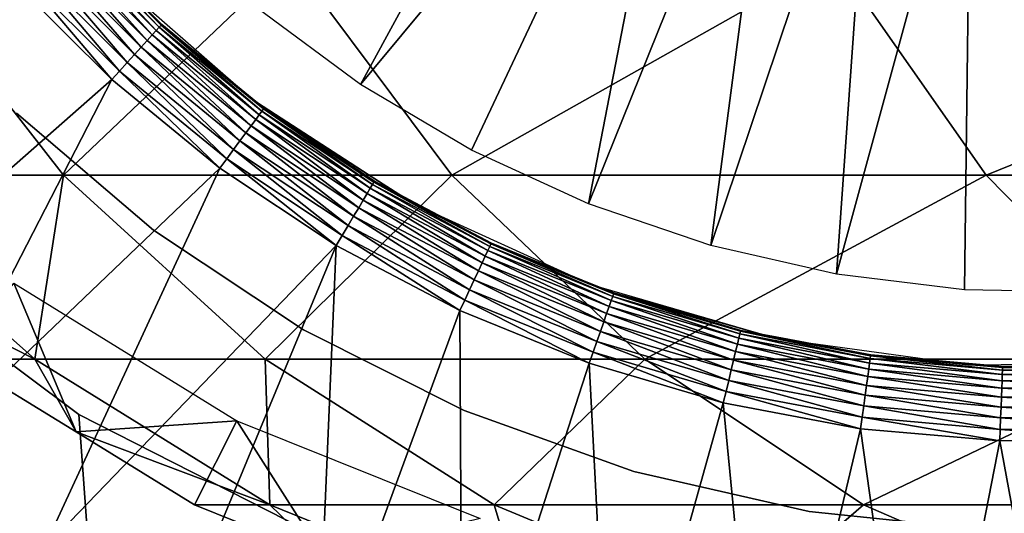
# Model space of a CAD drawing. Extents: x 0 to 600, y 0 to 1532.
# Drawn here: x 18 to 25, y 105 to 108 of the extents above; entities that cross this region are included whole.
import ezdxf

# ---------------------------------------------------------------- set-up
doc = ezdxf.new("R2010")
doc.units = 0
doc.header["$MEASUREMENT"] = 0

msp = doc.modelspace()

# ---------------------------------------------------------------- linework, layer by layer
for points in [[(15.000015, 1.50001, 31.5), (37, 1.50001, 31.5), (15.000015, 1530.499878, 31.5)], [(15.000015, 1530.499878, 31.5), (37, 1.50001, 31.5), (37, 1530.499878, 31.5)], [(37, 1.50001, 30.000002), (15.000015, 1.50001, 30.000002), (37, 1530.499878, 30.000002)], [(37, 1530.499878, 30.000002), (15.000015, 1.50001, 30.000002), (15.000015, 1530.499878, 30.000002)], [(22.296726, 111.002441, 6.500002), (20.66049, 107.997505, 6.500002), (19.965082, 108.511658, 6.500002)], [(22.856354, 110.637817, 6.500002), (20.66049, 107.997505, 6.500002), (22.296726, 111.002441, 6.500002)], [(22.856354, 110.637817, 6.500002), (21.405102, 107.557564, 6.500002), (20.66049, 107.997505, 6.500002)], [(22.856354, 110.637817, 6.500002), (22.190958, 107.196541, 6.500002), (21.405102, 107.557564, 6.500002)], [(23.459583, 110.351028, 6.500002), (22.190958, 107.196541, 6.500002), (22.856354, 110.637817, 6.500002)], [(23.459583, 110.351028, 6.500002), (23.009808, 106.918213, 6.500002), (22.190958, 107.196541, 6.500002)], [(24.095654, 110.147209, 6.500002), (23.009808, 106.918213, 6.500002), (23.459583, 110.351028, 6.500002)], [(24.095654, 110.147209, 6.500002), (23.852915, 106.725571, 6.500002), (23.009808, 106.918213, 6.500002)], [(24.753212, 110.029999, 6.500002), (23.852915, 106.725571, 6.500002), (24.095654, 110.147209, 6.500002)], [(24.753212, 110.029999, 6.500002), (24.71137, 106.620636, 6.500002), (23.852915, 106.725571, 6.500002)], [(25.576056, 106.604546, 6.500002), (24.71137, 106.620636, 6.500002), (24.753212, 110.029999, 6.500002)], [(25.420517, 110.001442, 6.500002), (25.576056, 106.604546, 6.500002), (24.753212, 110.029999, 6.500002)], [(18.772007, 82.214775, 58.500004), (17.294317, 81.111732, 58.500004), (15.000015, 109.758583, 58.500004)], [(18.772007, 82.214775, 58.500004), (15.000015, 109.758583, 58.500004), (20.415127, 83.051682, 58.500004)], [(20.415127, 83.051682, 58.500004), (15.000015, 109.758583, 58.500004), (16.024769, 108.225586, 58.500004)], [(15.000015, 109.758583, 60.000004), (17.294317, 81.111732, 60.000004), (18.772007, 82.214775, 60.000004)], [(15.000015, 109.758583, 60.000004), (18.772007, 82.214775, 60.000004), (20.415127, 83.051682, 60.000004)], [(20.415127, 83.051682, 60.000004), (16.024769, 108.225586, 60.000004), (15.000015, 109.758583, 60.000004)], [(18.696129, 109.024345, 3.421783), (19.311636, 108.382942, 3.345493), (18.682539, 109.01207, 3.345493)], [(18.696129, 109.024345, 3.421783), (18.963278, 108.765869, 3.500003), (19.323915, 108.39653, 3.421783)], [(19.323915, 108.39653, 3.421783), (19.311636, 108.382942, 3.345493), (18.696129, 109.024345, 3.421783)], [(18.629879, 108.964417, 3.206108), (19.229799, 108.292488, 3.146447), (18.592089, 108.930229, 3.146447)], [(18.660276, 108.99192, 3.273006), (19.263983, 108.330276, 3.206108), (18.629879, 108.964417, 3.206108)], [(19.263983, 108.330276, 3.206108), (19.229799, 108.292488, 3.146447), (18.629879, 108.964417, 3.206108)], [(18.682539, 109.01207, 3.345493), (19.291491, 108.36068, 3.273006), (18.660276, 108.99192, 3.273006)], [(19.291491, 108.36068, 3.273006), (19.263983, 108.330276, 3.206108), (18.660276, 108.99192, 3.273006)], [(19.311636, 108.382942, 3.345493), (19.291491, 108.36068, 3.273006), (18.682539, 109.01207, 3.345493)], [(18.547863, 108.890205, 3.095493), (19.144863, 108.198669, 3.0545), (18.498272, 108.845322, 3.0545)], [(18.592089, 108.930229, 3.146447), (19.189745, 108.24826, 3.095493), (18.547863, 108.890205, 3.095493)], [(19.189745, 108.24826, 3.095493), (19.144863, 108.198669, 3.0545), (18.547863, 108.890205, 3.095493)], [(19.229799, 108.292488, 3.146447), (19.189745, 108.24826, 3.095493), (18.592089, 108.930229, 3.146447)], [(17.088413, 107.388672, 95.084991), (18.669098, 107.388672, 103.031647), (17.536938, 108.840286, 103.335007)], [(18.669098, 107.388672, 103.031647), (20.190657, 108.840286, 111.152527), (17.536938, 108.840286, 103.335007)], [(18.498272, 108.845322, 3.0545), (19.096226, 108.144913, 3.024474), (18.444508, 108.796684, 3.024474)], [(19.144863, 108.198669, 3.0545), (19.096226, 108.144913, 3.024474), (18.498272, 108.845322, 3.0545)], [(18.669098, 107.388672, 103.031647), (21.273523, 107.388672, 110.703995), (20.190657, 108.840286, 111.152527)], [(21.273523, 107.388672, 110.703995), (23.842037, 108.840286, 118.556808), (20.190657, 108.840286, 111.152527)], [(21.273523, 107.388672, 110.703995), (24.857075, 107.388672, 117.970757), (23.842037, 108.840286, 118.556808)], [(24.857075, 107.388672, 117.970757), (28.428614, 108.840286, 125.421135), (23.842037, 108.840286, 118.556808)], [(24.857075, 107.388672, 117.970757), (29.358505, 107.388672, 124.707611), (28.428614, 108.840286, 125.421135)], [(18.444508, 108.796684, 3.024474), (19.045025, 108.088341, 3.006156), (18.387943, 108.745483, 3.006156)], [(19.096226, 108.144913, 3.024474), (19.045025, 108.088341, 3.006156), (18.444508, 108.796684, 3.024474)], [(18.963278, 108.765869, 3.500003), (18.955677, 108.75827, 6.000001), (19.328058, 108.401093, 3.500003)], [(19.328058, 108.401093, 3.500003), (18.955677, 108.75827, 6.000001), (19.932091, 107.901039, 6.000001)], [(19.323915, 108.39653, 3.421783), (18.963278, 108.765869, 3.500003), (19.328058, 108.401093, 3.500003)], [(18.992542, 108.03035, 3.000002), (16.901314, 106.190384, 3.000002), (18.329948, 108.693001, 3.000002)], [(18.387943, 108.745483, 3.006156), (18.992542, 108.03035, 3.000002), (18.329948, 108.693001, 3.000002)], [(19.045025, 108.088341, 3.006156), (18.992542, 108.03035, 3.000002), (18.387943, 108.745483, 3.006156)], [(19.311636, 108.382942, 3.345493), (19.982397, 107.795418, 3.273006), (19.291491, 108.36068, 3.273006)], [(19.323915, 108.39653, 3.421783), (20.00025, 107.819557, 3.345493), (19.311636, 108.382942, 3.345493)], [(20.00025, 107.819557, 3.345493), (19.982397, 107.795418, 3.273006), (19.311636, 108.382942, 3.345493)], [(19.323915, 108.39653, 3.421783), (19.328058, 108.401093, 3.500003), (20.011127, 107.834312, 3.421783)], [(20.011127, 107.834312, 3.421783), (20.00025, 107.819557, 3.345493), (19.323915, 108.39653, 3.421783)], [(19.328058, 108.401093, 3.500003), (19.932091, 107.901039, 6.000001), (19.934952, 107.904556, 3.500003)], [(19.328058, 108.401093, 3.500003), (19.934952, 107.904556, 3.500003), (20.011127, 107.834312, 3.421783)], [(19.263983, 108.330276, 3.206108), (19.927799, 107.72142, 3.146447), (19.229799, 108.292488, 3.146447)], [(19.291491, 108.36068, 3.273006), (19.95805, 107.762428, 3.206108), (19.263983, 108.330276, 3.206108)], [(19.95805, 107.762428, 3.206108), (19.927799, 107.72142, 3.146447), (19.263983, 108.330276, 3.206108)], [(19.982397, 107.795418, 3.273006), (19.95805, 107.762428, 3.206108), (19.291491, 108.36068, 3.273006)], [(19.189745, 108.24826, 3.095493), (19.852638, 107.619614, 3.0545), (19.144863, 108.198669, 3.0545)], [(19.229799, 108.292488, 3.146447), (19.892365, 107.673439, 3.095493), (19.189745, 108.24826, 3.095493)], [(19.892365, 107.673439, 3.095493), (19.852638, 107.619614, 3.0545), (19.189745, 108.24826, 3.095493)], [(19.927799, 107.72142, 3.146447), (19.892365, 107.673439, 3.095493), (19.229799, 108.292488, 3.146447)], [(20.415127, 83.051682, 58.500004), (16.024769, 108.225586, 58.500004), (17.294317, 106.888237, 58.500004)], [(20.415127, 83.051682, 60.000004), (17.294317, 106.888237, 60.000004), (16.024769, 108.225586, 60.000004)], [(19.144863, 108.198669, 3.0545), (19.809605, 107.561287, 3.024474), (19.096226, 108.144913, 3.024474)], [(19.852638, 107.619614, 3.0545), (19.809605, 107.561287, 3.024474), (19.144863, 108.198669, 3.0545)], [(19.096226, 108.144913, 3.024474), (19.764305, 107.499901, 3.006156), (19.045025, 108.088341, 3.006156)], [(19.809605, 107.561287, 3.024474), (19.764305, 107.499901, 3.006156), (19.096226, 108.144913, 3.024474)], [(19.045025, 108.088341, 3.006156), (19.717842, 107.436958, 3.000002), (18.992542, 108.03035, 3.000002)], [(19.764305, 107.499901, 3.006156), (19.717842, 107.436958, 3.000002), (19.045025, 108.088341, 3.006156)], [(18.992542, 108.03035, 3.000002), (17.689735, 105.500999, 3.000002), (16.901314, 106.190384, 3.000002)], [(19.717842, 107.436958, 3.000002), (17.689735, 105.500999, 3.000002), (18.992542, 108.03035, 3.000002)], [(19.934952, 107.904556, 3.500003), (19.932091, 107.901039, 6.000001), (20.014763, 107.839256, 3.500003)], [(21.022915, 107.195107, 6.000001), (20.014763, 107.839256, 3.500003), (19.932091, 107.901039, 6.000001)], [(20.011127, 107.834312, 3.421783), (19.934952, 107.904556, 3.500003), (20.014763, 107.839256, 3.500003)], [(20.011127, 107.834312, 3.421783), (20.741522, 107.327553, 3.345493), (20.00025, 107.819557, 3.345493)], [(20.011127, 107.834312, 3.421783), (20.014763, 107.839256, 3.500003), (20.750881, 107.343315, 3.421783)], [(20.750881, 107.343315, 3.421783), (20.741522, 107.327553, 3.345493), (20.011127, 107.834312, 3.421783)], [(21.022915, 107.195107, 6.000001), (20.754009, 107.348595, 3.500003), (20.014763, 107.839256, 3.500003)], [(20.014763, 107.839256, 3.500003), (20.754009, 107.348595, 3.500003), (20.750881, 107.343315, 3.421783)], [(18.354534, 107.805519, 4), (18.354534, 107.805519, 30.000002), (19.272387, 107.020798, 30.000002)], [(18.354534, 107.805519, 4), (19.272387, 107.020798, 30.000002), (19.272387, 107.020798, 4)], [(19.982397, 107.795418, 3.273006), (20.705223, 107.266518, 3.206108), (19.95805, 107.762428, 3.206108)], [(20.00025, 107.819557, 3.345493), (20.726173, 107.301743, 3.273006), (19.982397, 107.795418, 3.273006)], [(20.726173, 107.301743, 3.273006), (20.705223, 107.266518, 3.206108), (19.982397, 107.795418, 3.273006)], [(20.741522, 107.327553, 3.345493), (20.726173, 107.301743, 3.273006), (20.00025, 107.819557, 3.345493)], [(19.927799, 107.72142, 3.146447), (20.648748, 107.171417, 3.095493), (19.892365, 107.673439, 3.095493)], [(19.95805, 107.762428, 3.206108), (20.679205, 107.22271, 3.146447), (19.927799, 107.72142, 3.146447)], [(20.679205, 107.22271, 3.146447), (20.648748, 107.171417, 3.095493), (19.927799, 107.72142, 3.146447)], [(20.705223, 107.266518, 3.206108), (20.679205, 107.22271, 3.146447), (19.95805, 107.762428, 3.206108)], [(19.892365, 107.673439, 3.095493), (20.614565, 107.113899, 3.0545), (19.852638, 107.619614, 3.0545)], [(20.648748, 107.171417, 3.095493), (20.614565, 107.113899, 3.0545), (19.892365, 107.673439, 3.095493)], [(19.852638, 107.619614, 3.0545), (20.577549, 107.051582, 3.024474), (19.809605, 107.561287, 3.024474)], [(20.614565, 107.113899, 3.0545), (20.577549, 107.051582, 3.024474), (19.852638, 107.619614, 3.0545)], [(19.809605, 107.561287, 3.024474), (20.538568, 106.985985, 3.006156), (19.764305, 107.499901, 3.006156)], [(20.577549, 107.051582, 3.024474), (20.538568, 106.985985, 3.006156), (19.809605, 107.561287, 3.024474)], [(19.717842, 107.436958, 3.000002), (18.534481, 104.881943, 3.000002), (17.689735, 105.500999, 3.000002)], [(20.498634, 106.918755, 3.000002), (18.534481, 104.881943, 3.000002), (19.717842, 107.436958, 3.000002)], [(19.764305, 107.499901, 3.006156), (20.498634, 106.918755, 3.000002), (19.717842, 107.436958, 3.000002)], [(20.538568, 106.985985, 3.006156), (20.498634, 106.918755, 3.000002), (19.764305, 107.499901, 3.006156)], [(17.088413, 107.388672, 95.084991), (17.258762, 106.772362, 87), (18.476994, 106.156021, 94.902191)], [(18.476994, 106.156021, 94.902191), (18.669098, 107.388672, 103.031647), (17.088413, 107.388672, 95.084991)], [(18.476994, 106.156021, 94.902191), (20.021946, 106.156021, 102.669159), (18.669098, 107.388672, 103.031647)], [(20.021946, 106.156021, 102.669159), (21.273523, 107.388672, 110.703995), (18.669098, 107.388672, 103.031647)], [(20.021946, 106.156021, 102.669159), (22.567451, 106.156021, 110.168022), (21.273523, 107.388672, 110.703995)], [(22.567451, 106.156021, 110.168022), (24.857075, 107.388672, 117.970757), (21.273523, 107.388672, 110.703995)], [(22.567451, 106.156021, 110.168022), (26.07, 106.156021, 117.270485), (24.857075, 107.388672, 117.970757)], [(26.07, 106.156021, 117.270485), (29.358505, 107.388672, 124.707611), (24.857075, 107.388672, 117.970757)], [(20.741522, 107.327553, 3.345493), (21.5154, 106.884598, 3.273006), (20.726173, 107.301743, 3.273006)], [(20.750881, 107.343315, 3.421783), (21.528095, 106.911812, 3.345493), (20.741522, 107.327553, 3.345493)], [(21.528095, 106.911812, 3.345493), (21.5154, 106.884598, 3.273006), (20.741522, 107.327553, 3.345493)], [(20.750881, 107.343315, 3.421783), (20.754009, 107.348595, 3.500003), (21.027596, 107.203987, 3.500003)], [(20.750881, 107.343315, 3.421783), (21.027596, 107.203987, 3.500003), (21.535843, 106.928406, 3.421783)], [(21.535843, 106.928406, 3.421783), (21.528095, 106.911812, 3.345493), (20.750881, 107.343315, 3.421783)], [(21.027596, 107.203987, 3.500003), (20.754009, 107.348595, 3.500003), (21.022915, 107.195107, 6.000001)], [(20.705223, 107.266518, 3.206108), (21.476538, 106.80127, 3.146447), (20.679205, 107.22271, 3.146447)], [(20.726173, 107.301743, 3.273006), (21.498085, 106.847435, 3.206108), (20.705223, 107.266518, 3.206108)], [(21.498085, 106.847435, 3.206108), (21.476538, 106.80127, 3.146447), (20.705223, 107.266518, 3.206108)], [(21.5154, 106.884598, 3.273006), (21.498085, 106.847435, 3.206108), (20.726173, 107.301743, 3.273006)], [(20.679205, 107.22271, 3.146447), (21.451324, 106.747177, 3.095493), (20.648748, 107.171417, 3.095493)], [(21.476538, 106.80127, 3.146447), (21.451324, 106.747177, 3.095493), (20.679205, 107.22271, 3.146447)], [(21.027596, 107.203987, 3.500003), (21.022915, 107.195107, 6.000001), (21.538437, 106.933983, 3.500003)], [(21.538437, 106.933983, 3.500003), (21.022915, 107.195107, 6.000001), (22.204876, 106.65554, 6.000001)], [(21.535843, 106.928406, 3.421783), (21.027596, 107.203987, 3.500003), (21.538437, 106.933983, 3.500003)], [(20.614565, 107.113899, 3.0545), (21.392405, 106.62088, 3.024474), (20.577549, 107.051582, 3.024474)], [(20.648748, 107.171417, 3.095493), (21.423042, 106.686562, 3.0545), (20.614565, 107.113899, 3.0545)], [(21.423042, 106.686562, 3.0545), (21.392405, 106.62088, 3.024474), (20.614565, 107.113899, 3.0545)], [(21.451324, 106.747177, 3.095493), (21.423042, 106.686562, 3.0545), (20.648748, 107.171417, 3.095493)], [(20.577549, 107.051582, 3.024474), (21.360159, 106.551735, 3.006156), (20.538568, 106.985985, 3.006156)], [(21.392405, 106.62088, 3.024474), (21.360159, 106.551735, 3.006156), (20.577549, 107.051582, 3.024474)], [(19.272387, 107.020798, 4), (19.272387, 107.020798, 30.000002), (20.278126, 106.352417, 30.000002)], [(19.272387, 107.020798, 4), (20.278126, 106.352417, 30.000002), (20.278126, 106.352417, 4)], [(20.538568, 106.985985, 3.006156), (21.327108, 106.480835, 3.000002), (20.498634, 106.918755, 3.000002)], [(21.360159, 106.551735, 3.006156), (21.327108, 106.480835, 3.000002), (20.538568, 106.985985, 3.006156)], [(20.498634, 106.918755, 3.000002), (19.429325, 104.337814, 3.000002), (18.534481, 104.881943, 3.000002)], [(20.498634, 106.918755, 3.000002), (20.367622, 103.872597, 3.000002), (19.429325, 104.337814, 3.000002)], [(21.327108, 106.480835, 3.000002), (20.367622, 103.872597, 3.000002), (20.498634, 106.918755, 3.000002)], [(21.528095, 106.911812, 3.345493), (22.342236, 106.548103, 3.273006), (21.5154, 106.884598, 3.273006)], [(21.535843, 106.928406, 3.421783), (22.35216, 106.576447, 3.345493), (21.528095, 106.911812, 3.345493)], [(22.35216, 106.576447, 3.345493), (22.342236, 106.548103, 3.273006), (21.528095, 106.911812, 3.345493)], [(21.535843, 106.928406, 3.421783), (21.538437, 106.933983, 3.500003), (22.35821, 106.593727, 3.421783)], [(22.35821, 106.593727, 3.421783), (22.35216, 106.576447, 3.345493), (21.535843, 106.928406, 3.421783)], [(21.538437, 106.933983, 3.500003), (22.204876, 106.65554, 6.000001), (22.207409, 106.661736, 3.500003)], [(21.538437, 106.933983, 3.500003), (22.207409, 106.661736, 3.500003), (22.35821, 106.593727, 3.421783)], [(17.294317, 106.888237, 58.500004), (18.772007, 105.785194, 58.500004), (20.415127, 83.051682, 58.500004)], [(18.772007, 105.785194, 60.000004), (17.294317, 106.888237, 60.000004), (20.415127, 83.051682, 60.000004)], [(21.498085, 106.847435, 3.206108), (22.311867, 106.461319, 3.146447), (21.476538, 106.80127, 3.146447)], [(21.5154, 106.884598, 3.273006), (22.328705, 106.509415, 3.206108), (21.498085, 106.847435, 3.206108)], [(22.328705, 106.509415, 3.206108), (22.311867, 106.461319, 3.146447), (21.498085, 106.847435, 3.206108)], [(22.342236, 106.548103, 3.273006), (22.328705, 106.509415, 3.206108), (21.5154, 106.884598, 3.273006)], [(21.476538, 106.80127, 3.146447), (22.292168, 106.404991, 3.095493), (21.451324, 106.747177, 3.095493)], [(22.311867, 106.461319, 3.146447), (22.292168, 106.404991, 3.095493), (21.476538, 106.80127, 3.146447)], [(17.258762, 106.772362, 87), (17.959059, 106.156021, 87), (18.476994, 106.156021, 94.902191)], [(21.451324, 106.747177, 3.095493), (22.270054, 106.341843, 3.0545), (21.423042, 106.686562, 3.0545)], [(22.292168, 106.404991, 3.095493), (22.270054, 106.341843, 3.0545), (21.451324, 106.747177, 3.095493)], [(18.75341, 105.666908, 61.067001), (17.959059, 106.156021, 61.067001), (18.335104, 106.664505, 56.567001)], [(19.832493, 105.742516, 56.567001), (18.75341, 105.666908, 61.067001), (18.335104, 106.664505, 56.567001)], [(21.423042, 106.686562, 3.0545), (22.246122, 106.273445, 3.024474), (21.392405, 106.62088, 3.024474)], [(22.270054, 106.341843, 3.0545), (22.246122, 106.273445, 3.024474), (21.423042, 106.686562, 3.0545)], [(22.207409, 106.661736, 3.500003), (22.204876, 106.65554, 6.000001), (22.360235, 106.599541, 3.500003)], [(23.452848, 106.2938, 6.000001), (22.360235, 106.599541, 3.500003), (22.204876, 106.65554, 6.000001)], [(22.35821, 106.593727, 3.421783), (22.207409, 106.661736, 3.500003), (22.360235, 106.599541, 3.500003)], [(21.392405, 106.62088, 3.024474), (22.220909, 106.201439, 3.006156), (21.360159, 106.551735, 3.006156)], [(22.246122, 106.273445, 3.024474), (22.220909, 106.201439, 3.006156), (21.392405, 106.62088, 3.024474)], [(22.35821, 106.593727, 3.421783), (23.205519, 106.324791, 3.345493), (22.35216, 106.576447, 3.345493)], [(22.35821, 106.593727, 3.421783), (22.360235, 106.599541, 3.500003), (23.20981, 106.342583, 3.421783)], [(23.20981, 106.342583, 3.421783), (23.205519, 106.324791, 3.345493), (22.35821, 106.593727, 3.421783)], [(23.452848, 106.2938, 6.000001), (23.211271, 106.348572, 3.500003), (22.360235, 106.599541, 3.500003)], [(22.360235, 106.599541, 3.500003), (23.211271, 106.348572, 3.500003), (23.20981, 106.342583, 3.421783)], [(21.360159, 106.551735, 3.006156), (22.195101, 106.127586, 3.000002), (21.327108, 106.480835, 3.000002)], [(22.220909, 106.201439, 3.006156), (22.195101, 106.127586, 3.000002), (21.360159, 106.551735, 3.006156)], [(22.342236, 106.548103, 3.273006), (23.18886, 106.255737, 3.206108), (22.328705, 106.509415, 3.206108)], [(22.35216, 106.576447, 3.345493), (23.198486, 106.295586, 3.273006), (22.342236, 106.548103, 3.273006)], [(23.198486, 106.295586, 3.273006), (23.18886, 106.255737, 3.206108), (22.342236, 106.548103, 3.273006)], [(23.205519, 106.324791, 3.345493), (23.198486, 106.295586, 3.273006), (22.35216, 106.576447, 3.345493)], [(21.327108, 106.480835, 3.000002), (21.342457, 103.489784, 3.000002), (20.367622, 103.872597, 3.000002)], [(22.195101, 106.127586, 3.000002), (21.342457, 103.489784, 3.000002), (21.327108, 106.480835, 3.000002)], [(22.311867, 106.461319, 3.146447), (23.162901, 106.148216, 3.095493), (22.292168, 106.404991, 3.095493)], [(22.328705, 106.509415, 3.206108), (23.176908, 106.206207, 3.146447), (22.311867, 106.461319, 3.146447)], [(23.176908, 106.206207, 3.146447), (23.162901, 106.148216, 3.095493), (22.311867, 106.461319, 3.146447)], [(23.18886, 106.255737, 3.206108), (23.176908, 106.206207, 3.146447), (22.328705, 106.509415, 3.206108)], [(22.292168, 106.404991, 3.095493), (23.147196, 106.083183, 3.0545), (22.270054, 106.341843, 3.0545)], [(23.162901, 106.148216, 3.095493), (23.147196, 106.083183, 3.0545), (22.292168, 106.404991, 3.095493)], [(20.278126, 106.352417, 4), (20.278126, 106.352417, 30.000002), (21.35709, 105.810135, 30.000002)], [(20.278126, 106.352417, 4), (21.35709, 105.810135, 30.000002), (21.35709, 105.810135, 4)], [(22.270054, 106.341843, 3.0545), (23.130178, 106.012733, 3.024474), (22.246122, 106.273445, 3.024474)], [(23.147196, 106.083183, 3.0545), (23.130178, 106.012733, 3.024474), (22.270054, 106.341843, 3.0545)], [(23.205519, 106.324791, 3.345493), (24.075598, 106.129616, 3.273006), (23.198486, 106.295586, 3.273006)], [(23.20981, 106.342583, 3.421783), (24.07971, 106.159363, 3.345493), (23.205519, 106.324791, 3.345493)], [(24.07971, 106.159363, 3.345493), (24.075598, 106.129616, 3.273006), (23.205519, 106.324791, 3.345493)], [(23.20981, 106.342583, 3.421783), (23.211271, 106.348572, 3.500003), (23.454487, 106.302528, 3.500003)], [(23.20981, 106.342583, 3.421783), (23.454487, 106.302528, 3.500003), (24.082214, 106.177483, 3.421783)], [(24.082214, 106.177483, 3.421783), (24.07971, 106.159363, 3.345493), (23.20981, 106.342583, 3.421783)], [(23.454487, 106.302528, 3.500003), (23.211271, 106.348572, 3.500003), (23.452848, 106.2938, 6.000001)], [(22.246122, 106.273445, 3.024474), (23.112267, 105.938583, 3.006156), (22.220909, 106.201439, 3.006156)], [(23.130178, 106.012733, 3.024474), (23.112267, 105.938583, 3.006156), (22.246122, 106.273445, 3.024474)], [(23.18886, 106.255737, 3.206108), (24.063021, 106.038513, 3.146447), (23.176908, 106.206207, 3.146447)], [(23.198486, 106.295586, 3.273006), (24.069994, 106.088997, 3.206108), (23.18886, 106.255737, 3.206108)], [(24.069994, 106.088997, 3.206108), (24.063021, 106.038513, 3.146447), (23.18886, 106.255737, 3.206108)], [(24.075598, 106.129616, 3.273006), (24.069994, 106.088997, 3.206108), (23.198486, 106.295586, 3.273006)], [(23.454487, 106.302528, 3.500003), (23.452848, 106.2938, 6.000001), (24.083048, 106.183586, 3.500003)], [(24.083048, 106.183586, 3.500003), (23.452848, 106.2938, 6.000001), (24.74016, 106.117638, 6.000001)], [(24.082214, 106.177483, 3.421783), (23.454487, 106.302528, 3.500003), (24.083048, 106.183586, 3.500003)], [(22.220909, 106.201439, 3.006156), (23.093908, 105.862526, 3.000002), (22.195101, 106.127586, 3.000002)], [(23.112267, 105.938583, 3.006156), (23.093908, 105.862526, 3.000002), (22.220909, 106.201439, 3.006156)], [(23.176908, 106.206207, 3.146447), (24.054855, 105.979416, 3.095493), (23.162901, 106.148216, 3.095493)], [(24.063021, 106.038513, 3.146447), (24.054855, 105.979416, 3.095493), (23.176908, 106.206207, 3.146447)], [(24.082214, 106.177483, 3.421783), (24.083048, 106.183586, 3.500003), (24.966686, 106.100082, 3.421783)], [(24.083048, 106.183586, 3.500003), (24.74016, 106.117638, 6.000001), (24.740875, 106.126007, 3.500003)], [(24.083048, 106.183586, 3.500003), (24.740875, 106.126007, 3.500003), (24.966686, 106.100082, 3.421783)], [(18.476994, 106.156021, 94.902191), (17.959059, 106.156021, 87), (18.75341, 105.666908, 87)], [(17.959059, 106.156021, 87), (17.959059, 106.156021, 61.067001), (18.75341, 105.666908, 87)], [(18.75341, 105.666908, 87), (17.959059, 106.156021, 61.067001), (18.75341, 105.666908, 61.067001)], [(18.476994, 106.156021, 94.902191), (18.75341, 105.666908, 87), (20.052105, 105.177818, 94.694809)], [(20.052105, 105.177818, 94.694809), (20.021946, 106.156021, 102.669159), (18.476994, 106.156021, 94.902191)], [(21.556526, 105.177818, 102.257965), (22.567451, 106.156021, 110.168022), (20.021946, 106.156021, 102.669159)], [(20.052105, 105.177818, 94.694809), (21.556526, 105.177818, 102.257965), (20.021946, 106.156021, 102.669159)], [(22.195101, 106.127586, 3.000002), (22.346586, 103.192177, 3.000002), (21.342457, 103.489784, 3.000002)], [(21.556526, 105.177818, 102.257965), (24.035246, 105.177818, 109.560051), (22.567451, 106.156021, 110.168022)], [(23.093908, 105.862526, 3.000002), (22.346586, 103.192177, 3.000002), (22.195101, 106.127586, 3.000002)], [(24.035246, 105.177818, 109.560051), (26.07, 106.156021, 117.270485), (22.567451, 106.156021, 110.168022)], [(23.162901, 106.148216, 3.095493), (24.045736, 105.913162, 3.0545), (23.147196, 106.083183, 3.0545)], [(24.054855, 105.979416, 3.095493), (24.045736, 105.913162, 3.0545), (23.162901, 106.148216, 3.095493)], [(24.035246, 105.177818, 109.560051), (27.445883, 105.177818, 116.476128), (26.07, 106.156021, 117.270485)], [(24.075598, 106.129616, 3.273006), (24.963348, 106.010796, 3.206108), (24.069994, 106.088997, 3.206108)], [(24.07971, 106.159363, 3.345493), (24.964899, 106.051773, 3.273006), (24.075598, 106.129616, 3.273006)], [(24.964899, 106.051773, 3.273006), (24.963348, 106.010796, 3.206108), (24.075598, 106.129616, 3.273006)], [(24.082214, 106.177483, 3.421783), (24.966002, 106.081787, 3.345493), (24.07971, 106.159363, 3.345493)], [(24.966002, 106.081787, 3.345493), (24.964899, 106.051773, 3.273006), (24.07971, 106.159363, 3.345493)], [(24.966686, 106.100082, 3.421783), (24.966002, 106.081787, 3.345493), (24.082214, 106.177483, 3.421783)], [(26.039392, 106.130753, 6.000001), (24.966925, 106.106224, 3.500003), (24.74016, 106.117638, 6.000001)], [(24.740875, 106.126007, 3.500003), (24.74016, 106.117638, 6.000001), (24.966925, 106.106224, 3.500003)], [(24.966686, 106.100082, 3.421783), (24.740875, 106.126007, 3.500003), (24.966925, 106.106224, 3.500003)], [(26.039392, 106.130753, 6.000001), (25.854111, 106.117249, 3.500003), (24.966925, 106.106224, 3.500003)], [(24.966925, 106.106224, 3.500003), (25.854111, 106.117249, 3.500003), (25.854498, 106.111107, 3.421783)], [(23.147196, 106.083183, 3.0545), (24.035812, 105.841339, 3.024474), (23.130178, 106.012733, 3.024474)], [(24.045736, 105.913162, 3.0545), (24.035812, 105.841339, 3.024474), (23.147196, 106.083183, 3.0545)], [(24.069994, 106.088997, 3.206108), (24.961441, 105.959892, 3.146447), (24.063021, 106.038513, 3.146447)], [(24.963348, 106.010796, 3.206108), (24.961441, 105.959892, 3.146447), (24.069994, 106.088997, 3.206108)], [(24.964899, 106.051773, 3.273006), (25.860071, 106.021973, 3.206108), (24.963348, 106.010796, 3.206108)], [(24.966002, 106.081787, 3.345493), (25.857508, 106.062859, 3.273006), (24.964899, 106.051773, 3.273006)], [(25.857508, 106.062859, 3.273006), (25.860071, 106.021973, 3.206108), (24.964899, 106.051773, 3.273006)], [(24.966686, 106.100082, 3.421783), (25.855631, 106.092842, 3.345493), (24.966002, 106.081787, 3.345493)], [(25.855631, 106.092842, 3.345493), (25.857508, 106.062859, 3.273006), (24.966002, 106.081787, 3.345493)], [(24.966686, 106.100082, 3.421783), (24.966925, 106.106224, 3.500003), (25.854498, 106.111107, 3.421783)], [(25.854498, 106.111107, 3.421783), (25.855631, 106.092842, 3.345493), (24.966686, 106.100082, 3.421783)], [(23.130178, 106.012733, 3.024474), (24.025381, 105.765762, 3.006156), (23.112267, 105.938583, 3.006156)], [(24.035812, 105.841339, 3.024474), (24.025381, 105.765762, 3.006156), (23.130178, 106.012733, 3.024474)], [(24.063021, 106.038513, 3.146447), (24.959206, 105.900261, 3.095493), (24.054855, 105.979416, 3.095493)], [(24.961441, 105.959892, 3.146447), (24.959206, 105.900261, 3.095493), (24.063021, 106.038513, 3.146447)], [(24.963348, 106.010796, 3.206108), (25.86323, 105.9711, 3.146447), (24.961441, 105.959892, 3.146447)], [(25.860071, 106.021973, 3.206108), (25.86323, 105.9711, 3.146447), (24.963348, 106.010796, 3.206108)], [(23.112267, 105.938583, 3.006156), (24.014681, 105.688271, 3.000002), (23.093908, 105.862526, 3.000002)], [(24.025381, 105.765762, 3.006156), (24.014681, 105.688271, 3.000002), (23.112267, 105.938583, 3.006156)], [(24.054855, 105.979416, 3.095493), (24.956703, 105.833412, 3.0545), (24.045736, 105.913162, 3.0545)], [(24.959206, 105.900261, 3.095493), (24.956703, 105.833412, 3.0545), (24.054855, 105.979416, 3.095493)], [(24.961441, 105.959892, 3.146447), (25.866955, 105.911552, 3.095493), (24.959206, 105.900261, 3.095493)], [(25.86323, 105.9711, 3.146447), (25.866955, 105.911552, 3.095493), (24.961441, 105.959892, 3.146447)], [(23.093908, 105.862526, 3.000002), (23.372561, 102.982018, 3.000002), (22.346586, 103.192177, 3.000002)], [(24.014681, 105.688271, 3.000002), (23.372561, 102.982018, 3.000002), (23.093908, 105.862526, 3.000002)], [(24.045736, 105.913162, 3.0545), (24.953991, 105.760994, 3.024474), (24.035812, 105.841339, 3.024474)], [(24.956703, 105.833412, 3.0545), (24.953991, 105.760994, 3.024474), (24.045736, 105.913162, 3.0545)], [(24.959206, 105.900261, 3.095493), (25.871128, 105.844795, 3.0545), (24.956703, 105.833412, 3.0545)], [(25.866955, 105.911552, 3.095493), (25.871128, 105.844795, 3.0545), (24.959206, 105.900261, 3.095493)], [(21.35709, 105.810135, 4), (21.35709, 105.810135, 30.000002), (22.493542, 105.401871, 30.000002)], [(21.35709, 105.810135, 4), (22.493542, 105.401871, 30.000002), (22.493542, 105.401871, 4)], [(24.035812, 105.841339, 3.024474), (24.95113, 105.684753, 3.006156), (24.025381, 105.765762, 3.006156)], [(24.953991, 105.760994, 3.024474), (24.95113, 105.684753, 3.006156), (24.035812, 105.841339, 3.024474)], [(24.956703, 105.833412, 3.0545), (25.875628, 105.772438, 3.024474), (24.953991, 105.760994, 3.024474)], [(25.871128, 105.844795, 3.0545), (25.875628, 105.772438, 3.024474), (24.956703, 105.833412, 3.0545)], [(19.832493, 105.742516, 56.567001), (19.54776, 105.177818, 61.067001), (18.75341, 105.666908, 61.067001)], [(18.772007, 105.785194, 58.500004), (20.415127, 104.948311, 58.500004), (20.415127, 83.051682, 58.500004)], [(20.415127, 104.948311, 60.000004), (18.772007, 105.785194, 60.000004), (20.415127, 83.051682, 60.000004)], [(20.413368, 104.829994, 61.067001), (19.54776, 105.177818, 61.067001), (19.832493, 105.742516, 56.567001)], [(21.46414, 105.086861, 56.567001), (20.413368, 104.829994, 61.067001), (19.832493, 105.742516, 56.567001)], [(24.025381, 105.765762, 3.006156), (24.94821, 105.606583, 3.000002), (24.014681, 105.688271, 3.000002)], [(24.95113, 105.684753, 3.006156), (24.94821, 105.606583, 3.000002), (24.025381, 105.765762, 3.006156)], [(24.953991, 105.760994, 3.024474), (25.880367, 105.696289, 3.006156), (24.95113, 105.684753, 3.006156)], [(25.875628, 105.772438, 3.024474), (25.880367, 105.696289, 3.006156), (24.953991, 105.760994, 3.024474)], [(18.75341, 105.666908, 87), (19.54776, 105.177818, 87), (20.052105, 105.177818, 94.694809)], [(18.75341, 105.666908, 87), (18.75341, 105.666908, 61.067001), (19.54776, 105.177818, 87)], [(19.54776, 105.177818, 87), (18.75341, 105.666908, 61.067001), (19.54776, 105.177818, 61.067001)], [(24.014681, 105.688271, 3.000002), (24.412811, 102.860809, 3.000002), (23.372561, 102.982018, 3.000002)], [(24.94821, 105.606583, 3.000002), (24.412811, 102.860809, 3.000002), (24.014681, 105.688271, 3.000002)], [(24.95113, 105.684753, 3.006156), (25.885254, 105.61824, 3.000002), (24.94821, 105.606583, 3.000002)], [(25.880367, 105.696289, 3.006156), (25.885254, 105.61824, 3.000002), (24.95113, 105.684753, 3.006156)], [(24.94821, 105.606583, 3.000002), (25.459648, 102.829453, 3.000002), (24.412811, 102.860809, 3.000002)], [(25.885254, 105.61824, 3.000002), (25.459648, 102.829453, 3.000002), (24.94821, 105.606583, 3.000002)], [(17.591923, 105.378929, 2.98769), (17.689735, 105.500999, 3.000002), (18.447517, 104.751915, 2.98769)], [(18.534481, 104.881943, 3.000002), (18.447517, 104.751915, 2.98769), (17.689735, 105.500999, 3.000002)], [(22.493542, 105.401871, 4), (22.493542, 105.401871, 30.000002), (23.670942, 105.133591, 30.000002)], [(22.493542, 105.401871, 4), (23.670942, 105.133591, 30.000002), (23.670942, 105.133591, 4)], [(17.591923, 105.378929, 2.98769), (18.447517, 104.751915, 2.98769), (18.362701, 104.625076, 2.95106)], [(17.926275, 104.925812, 3.97538), (18.958151, 104.61116, 4), (18.11108, 105.178268, 4)], [(20.052105, 105.177818, 94.694809), (19.54776, 105.177818, 87), (20.413368, 104.829994, 87)], [(19.54776, 105.177818, 87), (19.54776, 105.177818, 61.067001), (20.413368, 104.829994, 87)], [(20.413368, 104.829994, 87), (19.54776, 105.177818, 61.067001), (20.413368, 104.829994, 61.067001)], [(20.052105, 105.177818, 94.694809), (20.413368, 104.829994, 87), (21.768511, 104.482178, 94.468849)], [(21.768511, 104.482178, 94.468849), (21.556526, 105.177818, 102.257965), (20.052105, 105.177818, 94.694809)], [(23.228735, 104.482178, 101.809906), (24.035246, 105.177818, 109.560051), (21.556526, 105.177818, 102.257965)], [(21.768511, 104.482178, 94.468849), (23.228735, 104.482178, 101.809906), (21.556526, 105.177818, 102.257965)], [(23.228735, 104.482178, 101.809906), (25.634647, 104.482178, 108.897552), (24.035246, 105.177818, 109.560051)], [(23.670942, 105.133591, 4), (23.670942, 105.133591, 30.000002), (24.872065, 105.009171, 30.000002)], [(23.670942, 105.133591, 4), (24.872065, 105.009171, 30.000002), (24.872065, 105.009171, 4)], [(25.634647, 104.482178, 108.897552), (27.445883, 105.177818, 116.476128), (24.035246, 105.177818, 109.560051)]]:
    msp.add_3dface(points)

doc.saveas('drawing.dxf')
